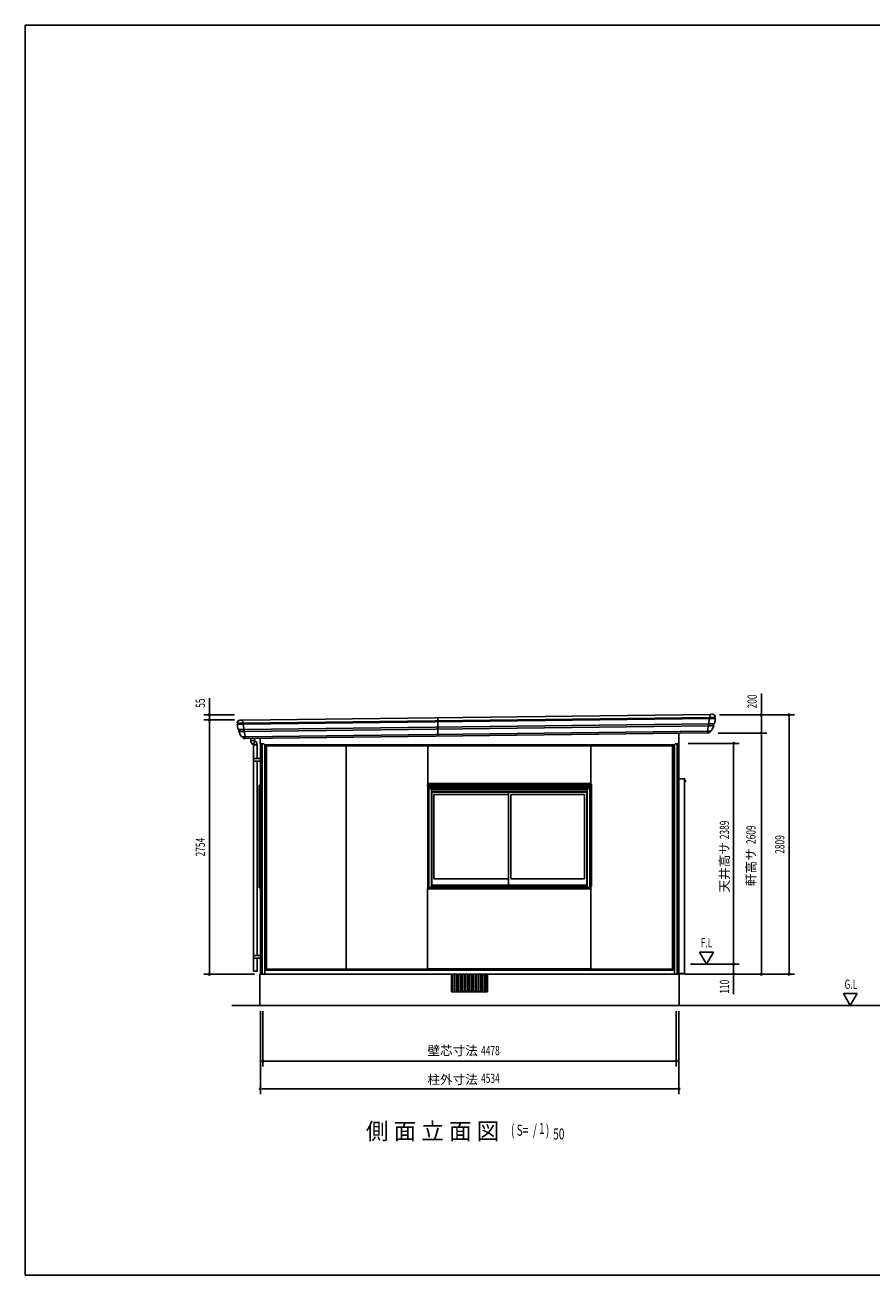
# Model space of a CAD drawing. Extents: x 543 to 20478, y 194 to 14052.
# Drawn here: x 543 to 9709, y 517 to 14052 of the extents above; entities that cross this region are included whole.
import ezdxf
from ezdxf.enums import TextEntityAlignment as Align

# ---------------------------------------------------------------- set-up
doc = ezdxf.new("R2010")
doc.units = 0
doc.header["$LTSCALE"] = 50
for name, color, linetype in [('002', 4, 'CONTINUOUS'), ('014', 2, 'CONTINUOUS'), ('026', 3, 'CONTINUOUS'), ('213', 3, 'CONTINUOUS'), ('302', 1, 'CONTINUOUS'), ('405', 3, 'CONTINUOUS'), ('406', 4, 'CONTINUOUS'), ('408', 3, 'CONTINUOUS'), ('411', 3, 'CONTINUOUS'), ('412', 3, 'CONTINUOUS'), ('417', 3, 'CONTINUOUS'), ('418', 4, 'CONTINUOUS'), ('JUSHI', 3, 'CONTINUOUS'), ('KANKIKO', 6, 'CONTINUOUS'), ('KISO', 7, 'CONTINUOUS'), ('SASHI', 1, 'CONTINUOUS'), ('SUNPOU', 4, 'CONTINUOUS'), ('TATE_W', 2, 'CONTINUOUS'), ('U1', 3, 'CONTINUOUS'), ('U2', 4, 'CONTINUOUS'), ('U3', 6, 'CONTINUOUS'), ('WAKUSEN-01', 50, 'CONTINUOUS')]:
    doc.layers.add(name, color=color, linetype=linetype)
doc.styles.add('00', font='ROMANS', dxfattribs={"width": 0.666667, "bigfont": 'BIGFONT'})
doc.styles.add('01', font='ROMANS', dxfattribs={"height": 3, "bigfont": 'BIGFONT'})

msp = doc.modelspace()

# ---------------------------------------------------------------- linework, layer by layer
at = {"layer": '002'}
for p, q in [((3093, 3774), (3093, 6269)), ((3111, 3774), (3111, 6269)), ((3141, 3774), (3141, 6248)), ((3151, 3829), (3151, 6248)), ((3161, 3829), (3161, 6247)), ((7559, 3829), (7559, 6247)), ((7569, 3829), (7569, 6248)), ((7579, 3774), (7579, 6260)), ((7609, 3774), (7609, 6270)), ((7627, 3774), (7627, 6270)), ((7627, 3774), (7627, 3849)), ((7627, 3774), (7627, 3849)), ((7627, 3774), (7627, 3849)), ((7627, 3774), (7627, 3849))]:
    msp.add_line(p, q, dxfattribs=at)
at = {"layer": '014'}
for p, q in [((7628, 6383), (7628, 6272)), ((3090, 6327), (3090, 6272)), ((3130, 6269), (3093, 6269)), ((3140, 6259), (3130, 6269)), ((3140, 6259), (7578, 6259)), ((3140, 6248), (3140, 6259)), ((3152, 6248), (3140, 6248)), ((3152, 6247), (3152, 6248)), ((3152, 6247), (7566, 6247)), ((7566, 6248), (7578, 6248)), ((7566, 6247), (7566, 6248)), ((7578, 6259), (7588, 6269)), ((7578, 6248), (7578, 6259)), ((7588, 6269), (7625, 6269))]:
    msp.add_line(p, q, dxfattribs=at)
for centre, start, end in [((3093, 6272), 180, 270), ((7625, 6272), 270, 0)]:
    msp.add_arc(centre, 3, start, end, dxfattribs=at)
at = {"layer": '026'}
for p, q in [((3141, 3819), (7579, 3819)), ((3151, 3829), (7569, 3829)), ((3171, 3774), (7549, 3774))]:
    msp.add_line(p, q, dxfattribs=at)
at = {"layer": '213'}
for p, q in [((7940, 6387), (7955, 6387)), ((7961, 6392), (7961, 6406)), ((2907, 6331), (2907, 6344)), ((2928, 6325), (2913, 6325))]:
    msp.add_line(p, q, dxfattribs=at)
for centre, radius, start, end in [((7955, 6392), 5.6, 270.5494, 0.5494), ((7962, 6406), 1, 147.9826, 180.5494), ((2906, 6344), 1, 0.852, 33.4188), ((2913, 6331), 5.6, 180.852, 270.852)]:
    msp.add_arc(centre, radius, start, end, dxfattribs=at)
at = {"layer": '302'}
for p, q in [((4021, 3829), (4021, 6247)), ((4906, 5839), (4906, 6247)), ((4906, 6247), (6673, 6247)), ((6673, 6247), (6673, 5839)), ((6673, 5839), (4906, 5839)), ((4905, 3831), (4905, 4698)), ((4905, 4698), (6675, 4698)), ((6675, 4698), (6675, 3831)), ((6675, 3831), (4905, 3831))]:
    msp.add_line(p, q, dxfattribs=at)
at = {"layer": '405'}
for p, q in [((7627, 3779), (7627, 3827)), ((7628, 3781), (7628, 3779)), ((7629, 3778), (7688, 3778)), ((7688, 3777), (7629, 3777)), ((7689, 3779), (7689, 3781)), ((7690, 3781), (7690, 3779))]:
    msp.add_line(p, q, dxfattribs=at)
for centre, radius, start, end in [((7629, 3779), 2, 180, 270), ((7629, 3779), 1, 180, 270), ((7688, 3779), 1, 270, 0), ((7688, 3779), 2, 270, 0)]:
    msp.add_arc(centre, radius, start, end, dxfattribs=at)
at = {"layer": '406'}
for p, q in [((7627, 5891), (7689, 5891)), ((7689, 5890), (7627, 5890)), ((7690, 5875), (7690, 5889)), ((7691, 5889), (7691, 5875)), ((7692, 5874), (7696, 5874)), ((7696, 5873), (7692, 5873)), ((7696, 5859), (7696, 5865)), ((7696, 5865), (7697, 5865)), ((7697, 5859), (7697, 5872)), ((7697, 5865), (7697, 5859)), ((7698, 5872), (7698, 5859))]:
    msp.add_line(p, q, dxfattribs=at)
for centre, radius, start, end in [((7689, 5889), 2, 0, 90), ((7689, 5889), 1, 0, 90), ((7692, 5875), 2, 180, 270), ((7692, 5875), 1, 180, 270), ((7696, 5872), 2, 0, 90), ((7696, 5872), 1, 0, 90), ((7697, 5859), 1, 180, 0)]:
    msp.add_arc(centre, radius, start, end, dxfattribs=at)
at = {"layer": '408'}
for p, q in [((7627, 5890), (7690, 5890)), ((7690, 3781), (7690, 5890)), ((7629, 3781), (7690, 3781))]:
    msp.add_line(p, q, dxfattribs=at)
msp.add_arc((7629, 3784), 3, 228.1897, 270, dxfattribs=at)
at = {"layer": '411'}
for p, q in [((4906, 5829), (4906, 5836)), ((4909, 5839), (4920, 5839)), ((4906, 4701), (4906, 5817)), ((4916, 5784), (4916, 4707)), ((4916, 4726), (4906, 4726)), ((4909, 4698), (4942, 4698)), ((4916, 4707), (4942, 4707)), ((4920, 4698), (4920, 4707)), ((4942, 4707), (4942, 4713)), ((4942, 4698), (4942, 4700))]:
    msp.add_line(p, q, dxfattribs=at)
for centre, start, end in [((4909, 5836), 90, 180), ((4909, 4701), 180, 270)]:
    msp.add_arc(centre, 3, start, end, dxfattribs=at)
at = {"layer": '412'}
for p, q in [((6671, 5839), (6659, 5839)), ((6674, 5834), (6674, 5836)), ((6681, 4726), (6681, 5828)), ((6664, 4707), (6664, 5784)), ((6674, 4701), (6674, 5817)), ((6638, 4707), (6638, 4713)), ((6664, 4707), (6638, 4707)), ((6638, 4698), (6638, 4700)), ((6671, 4698), (6638, 4698)), ((6660, 4698), (6660, 4707)), ((6664, 4726), (6681, 4726))]:
    msp.add_line(p, q, dxfattribs=at)
for centre, start, end in [((6671, 5836), 0, 90), ((6671, 4701), 270, 0)]:
    msp.add_arc(centre, 3, start, end, dxfattribs=at)
at = {"layer": '417'}
for p, q in [((4904, 5829), (6675, 5829)), ((4904, 5829), (4904, 5820)), ((4912, 5834), (6681, 5834)), ((4912, 5834), (4912, 5829)), ((4920, 5839), (6659, 5839)), ((4920, 5839), (4920, 5834)), ((5792, 5839), (5792, 5784)), ((5793, 5839), (5793, 5784)), ((6659, 5839), (6659, 5834)), ((6675, 5820), (6675, 5829)), ((6675, 5828), (6681, 5828)), ((6681, 5834), (6681, 5828)), ((4907, 5817), (6672, 5817)), ((4913, 5817), (4913, 5784)), ((4913, 5816), (4913, 5784)), ((4913, 5800), (6666, 5800)), ((4913, 5784), (6666, 5784)), ((6666, 5817), (6666, 5784))]:
    msp.add_line(p, q, dxfattribs=at)
for centre, start, end in [((4907, 5820), 180, 270), ((6672, 5820), 270, 0)]:
    msp.add_arc(centre, 3, start, end, dxfattribs=at)
at = {"layer": '418'}
for p, q in [((4921, 4707), (4921, 4700)), ((4921, 4701), (5787, 4701)), ((4921, 4700), (5787, 4700)), ((5790, 4710), (4942, 4710)), ((5787, 4700), (5787, 4710)), ((6638, 4710), (5790, 4710)), ((5793, 4710), (5793, 4700)), ((5793, 4701), (6659, 4701)), ((5793, 4700), (6659, 4700)), ((6659, 4700), (6659, 4707))]:
    msp.add_line(p, q, dxfattribs=at)
at = {"layer": 'JUSHI'}
for p, q in [((2872, 6526), (2898, 6526)), ((2898, 6526), (2898, 6525)), ((7959, 6544), (8021, 6545)), ((7960, 6554), (8020, 6555)), ((7991, 6589), (7965, 6588)), ((7965, 6588), (7965, 6587)), ((2904, 6493), (2844, 6492)), ((2905, 6483), (2844, 6482)), ((2854, 6424), (2915, 6425)), ((2861, 6402), (2919, 6403)), ((7969, 6407), (7939, 6406)), ((8005, 6465), (7948, 6464)), ((8012, 6487), (7951, 6486)), ((2898, 6344), (2928, 6345))]:
    msp.add_line(p, q, dxfattribs=at)
for centre, radius, start, end in [((2872, 6496), 30, 90.7007, 186.6385), ((7992, 6559), 30, 354.7629, 90.7007), ((7721, 6565), 302, 345.2224, 356.0773), ((8021, 6550), 5, 90.7007, 270.7007), ((8020, 6556), 1, 270.7007, 354.7629), ((8021, 6544), 1, 356.0773, 90.7007), ((2844, 6493), 1, 186.6385, 270.7007), ((2844, 6487), 5, 270.7007, 90.7007), ((2844, 6481), 1, 90.7007, 185.3241), ((3143, 6509), 302, 185.3241, 196.179), ((2854, 6425), 1, 196.179, 251.0215), ((2849, 6411), 14.1, 325.9195, 71.0215), ((2862, 6402), 1, 145.9195, 200.7619), ((3143, 6509), 302, 200.7619, 211.3615), ((7969, 6422), 15, 270.7007, 330.0399), ((7721, 6565), 302, 330.0399, 340.6395), ((8017, 6474), 14.1, 110.38, 215.4819), ((8004, 6465), 1, 340.6395, 35.4819), ((8011, 6488), 1, 290.38, 345.2224), ((2898, 6359), 15, 211.3615, 270.7007)]:
    msp.add_arc(centre, radius, start, end, dxfattribs=at)
at = {"layer": 'KANKIKO'}
for p, q in [((5555, 3774), (5165, 3774)), ((5165, 3774), (5165, 3584)), ((5180, 3584), (5180, 3774)), ((5200, 3584), (5200, 3774)), ((5220, 3584), (5220, 3774)), ((5240, 3584), (5240, 3774)), ((5260, 3584), (5260, 3774)), ((5280, 3584), (5280, 3774)), ((5300, 3584), (5300, 3774)), ((5320, 3584), (5320, 3774)), ((5340, 3584), (5340, 3774)), ((5360, 3584), (5360, 3774)), ((5380, 3584), (5380, 3774)), ((5400, 3584), (5400, 3774)), ((5420, 3584), (5420, 3774)), ((5440, 3584), (5440, 3774)), ((5460, 3584), (5460, 3774)), ((5480, 3584), (5480, 3774)), ((5500, 3584), (5500, 3774)), ((5520, 3584), (5520, 3774)), ((5540, 3584), (5540, 3774)), ((5555, 3584), (5555, 3774)), ((5165, 3584), (5555, 3584))]:
    msp.add_line(p, q, dxfattribs=at)
at = {"layer": 'KISO'}
for p, q in [((7632, 3774), (3088, 3774)), ((3088, 3774), (3088, 3434)), ((7632, 3434), (7632, 3774)), ((3088, 3434), (7632, 3434))]:
    msp.add_line(p, q, dxfattribs=at)
at = {"layer": 'SASHI'}
for p, q in [((3079, 5762), (3079, 5763)), ((3079, 5763), (3080, 5763)), ((3079, 5762), (3079, 4740)), ((3080, 5763), (3080, 5781)), ((4918, 4713), (4918, 5784)), ((4946, 4713), (4946, 5784)), ((4946, 5777), (6633, 5777)), ((4946, 5757), (6633, 5757)), ((6633, 4713), (6633, 5784)), ((6662, 4713), (6662, 5784)), ((3079, 4740), (3079, 4730)), ((4946, 4738), (6633, 4738)), ((3079, 4730), (3080, 4730)), ((3080, 4730), (3080, 4735)), ((3080, 4735), (3081, 4735)), ((4946, 4713), (4918, 4713)), ((4946, 4728), (6633, 4728)), ((4946, 4713), (6633, 4713)), ((6633, 4713), (6662, 4713))]:
    msp.add_line(p, q, dxfattribs=at)
msp.add_arc((3082, 5781), 2, 92.9562, 180, dxfattribs=at)
at = {"layer": 'SUNPOU'}
for p, q in [((8521, 6633), (8521, 6814)), ((2542, 6633), (2542, 6764)), ((2542, 6608), (2542, 6633)), ((8521, 6608), (8521, 6633)), ((2814, 6583), (2482, 6583)), ((2814, 6528), (2482, 6528)), ((2814, 6528), (2482, 6528)), ((2542, 6602), (2542, 6621)), ((2542, 6528), (2542, 6583)), ((2542, 6509), (2542, 6491)), ((2542, 6509), (2542, 6491)), ((2542, 3799), (2542, 6503)), ((2542, 6503), (2542, 6478)), ((8066, 6583), (8881, 6583)), ((8521, 6602), (8521, 6621)), ((8521, 6383), (8521, 6583)), ((8821, 6564), (8821, 6546)), ((8821, 3799), (8821, 6558)), ((8053, 6383), (8581, 6383)), ((8053, 6383), (8581, 6383)), ((8521, 6364), (8521, 6346)), ((8521, 6364), (8521, 6346)), ((7729, 6273), (8281, 6273)), ((8221, 6254), (8221, 6236)), ((8221, 6248), (8221, 3909)), ((8521, 3799), (8521, 6358)), ((8521, 6358), (8521, 6333)), ((7852, 4014), (7927, 3884)), ((8002, 4014), (7852, 4014)), ((7927, 3884), (8002, 4014)), ((8221, 3909), (8221, 3934)), ((2542, 3793), (2542, 3812)), ((7755, 3884), (8281, 3884)), ((7755, 3884), (8281, 3884)), ((8221, 3903), (8221, 3922)), ((8221, 3903), (8221, 3922)), ((8221, 3884), (8221, 3774)), ((8521, 3793), (8521, 3812)), ((8821, 3793), (8821, 3812)), ((3028, 3774), (2482, 3774)), ((7692, 3774), (8881, 3774)), ((8221, 3755), (8221, 3737)), ((8221, 3749), (8221, 3724)), ((8221, 3724), (8221, 3558)), ((9410, 3564), (9485, 3434)), ((9560, 3564), (9410, 3564)), ((9485, 3434), (9560, 3564)), ((3093, 3374), (3093, 2474)), ((3121, 3374), (3121, 2774)), ((7599, 3374), (7599, 2774)), ((7627, 3374), (7627, 2474)), ((3139, 2834), (3158, 2834)), ((3146, 2834), (7574, 2834)), ((7580, 2834), (7561, 2834)), ((3111, 2534), (3130, 2534)), ((3118, 2534), (7602, 2534)), ((7608, 2534), (7589, 2534))]:
    msp.add_line(p, q, dxfattribs=at)
for centre, start, end in [((2542, 6583), 90, 270), ((2542, 6528), 90, 270), ((2542, 6528), 90, 270), ((2542, 6583), 270, 90), ((2542, 6528), 270, 90), ((2542, 6528), 270, 90), ((8521, 6583), 90, 270), ((8521, 6583), 270, 90), ((8821, 6583), 90, 270), ((8821, 6583), 270, 90), ((8521, 6383), 90, 270), ((8521, 6383), 90, 270), ((8521, 6383), 270, 90), ((8521, 6383), 270, 90), ((8221, 6273), 90, 270), ((8221, 6273), 270, 90), ((8221, 3884), 90, 270), ((8221, 3884), 90, 270), ((8221, 3884), 270, 90), ((8221, 3884), 270, 90), ((2542, 3774), 90, 270), ((2542, 3774), 270, 90), ((8221, 3774), 90, 270), ((8221, 3774), 270, 90), ((8521, 3774), 90, 270), ((8521, 3774), 270, 90), ((8821, 3774), 90, 270), ((8821, 3774), 270, 90), ((3121, 2834), 0, 180), ((7599, 2834), 0, 180), ((3121, 2834), 180, 0), ((7599, 2834), 180, 0), ((3093, 2534), 0, 180), ((3093, 2534), 180, 0), ((7627, 2534), 0, 180), ((7627, 2534), 180, 0)]:
    msp.add_arc(centre, 9.38, start, end, dxfattribs=at)
at = {"layer": 'TATE_W'}
for p, q in [((3081, 4711), (3081, 5820)), ((3081, 5820), (3093, 5820)), ((3081, 4711), (3093, 4711))]:
    msp.add_line(p, q, dxfattribs=at)
at = {"layer": 'U1'}
for p, q in [((2985, 6326), (2989, 6304)), ((2989, 6304), (3029, 6304)), ((3014, 6261), (3018, 6259)), ((3033, 6302), (3018, 6259)), ((3018, 3806), (3018, 6259)), ((3018, 6259), (3058, 6259)), ((3029, 6304), (3033, 6327)), ((3029, 6304), (3033, 6302)), ((3058, 6111), (3058, 6259)), ((3018, 6111), (3093, 6111)), ((3018, 6081), (3093, 6081)), ((3058, 3977), (3058, 6081)), ((3018, 3977), (3093, 3977)), ((3018, 3947), (3093, 3947)), ((3058, 3806), (3058, 3947)), ((3018, 3806), (3058, 3806)), ((3141, 3819), (3151, 3829)), ((7569, 3829), (7579, 3819))]:
    msp.add_line(p, q, dxfattribs=at)
for centre, start, end in [((3039, 6304), 180, 240), ((3008, 6259), 0, 60)]:
    msp.add_arc(centre, 50, start, end, dxfattribs=at)
at = {"layer": 'U2'}
for p, q in [((7965, 6587), (2898, 6525)), ((2898, 6525), (2928, 6345)), ((2903, 6493), (7961, 6555)), ((2906, 6481), (7959, 6543)), ((5015, 6551), (5017, 6351)), ((5015, 6551), (5017, 6351)), ((7965, 6587), (7939, 6407)), ((2915, 6425), (7951, 6487)), ((2919, 6402), (7948, 6464)), ((2925, 6325), (7939, 6387)), ((2928, 6345), (7939, 6407)), ((7939, 6407), (7939, 6387)), ((2928, 6345), (2929, 6325)), ((4949, 4738), (4949, 5746)), ((4949, 5746), (6631, 5746)), ((4974, 4808), (4974, 5721)), ((4974, 5721), (5783, 5721)), ((5783, 4738), (5783, 5746)), ((5808, 4808), (5808, 5721)), ((5808, 5721), (6606, 5721)), ((6606, 4808), (6606, 5721)), ((6631, 4738), (6631, 5746)), ((4949, 4738), (6631, 4738)), ((4974, 4808), (5783, 4808)), ((5808, 4808), (6606, 4808))]:
    msp.add_line(p, q, dxfattribs=at)
at = {"layer": 'U3'}
msp.add_line((2784, 3434), (18773, 3434), dxfattribs=at)
at = {"layer": 'WAKUSEN-01'}
for p, q in [((543, 14052), (20478, 14052)), ((543, 14052), (20478, 14052)), ((543, 14052), (20478, 14052)), ((543, 517), (543, 14052)), ((543, 517), (20478, 517))]:
    msp.add_line(p, q, dxfattribs=at)

# ---------------------------------------------------------------- texts
at = {"layer": 'SUNPOU', "style": '00', "width": 0.666667}
for s, p in [('200', (8421, 6728)), ('55', (2442, 6710)), ('2389', (8121, 5337)), ('2754', (2442, 5151)), ('2809', (8721, 5179)), ('110', (8121, 3639))]:
    msp.add_text(s, height=100, rotation=90, dxfattribs=at).set_placement(p, align=Align.MIDDLE_CENTER)
msp.add_text('2609', height=100, rotation=90, dxfattribs=at).set_placement((8421, 5285), align=Align.MIDDLE)
at = {"layer": 'SUNPOU', "style": '01'}
msp.add_text('天井高サ', height=100, rotation=90, dxfattribs=at).set_placement((8121, 4933), align=Align.MIDDLE_CENTER)
msp.add_text('軒高サ', height=100, rotation=90, dxfattribs=at).set_placement((8421, 4933), align=Align.MIDDLE)
at = {"layer": 'SUNPOU', "style": '00', "width": 0.67}
for s, height, p in [('F.L', 100, (7864, 4066)), ('G.L', 100, (9422, 3616)), ('( S=  /    )', 120, (5808, 2025)), ('1', 120, (6112, 2045)), ('50', 120, (6266, 1985))]:
    msp.add_text(s, height=height, dxfattribs=at).set_placement(p)
at = {"layer": 'SUNPOU', "style": '01'}
msp.add_text('壁芯寸法', height=100, dxfattribs=at).set_placement((5176, 2934), align=Align.MIDDLE)
at = {"layer": 'SUNPOU', "style": '00', "width": 0.666667}
for s, p in [('4478', (5585, 2934)), ('4534', (5585, 2634))]:
    msp.add_text(s, height=100, dxfattribs=at).set_placement(p, align=Align.MIDDLE)
at = {"layer": 'SUNPOU', "style": '01'}
msp.add_text('柱外寸法', height=100, dxfattribs=at).set_placement((5176, 2634), align=Align.MIDDLE_CENTER)
msp.add_text('側 面 立 面 図', height=180, dxfattribs=at).set_placement((4235, 1985))

doc.saveas('drawing.dxf')
